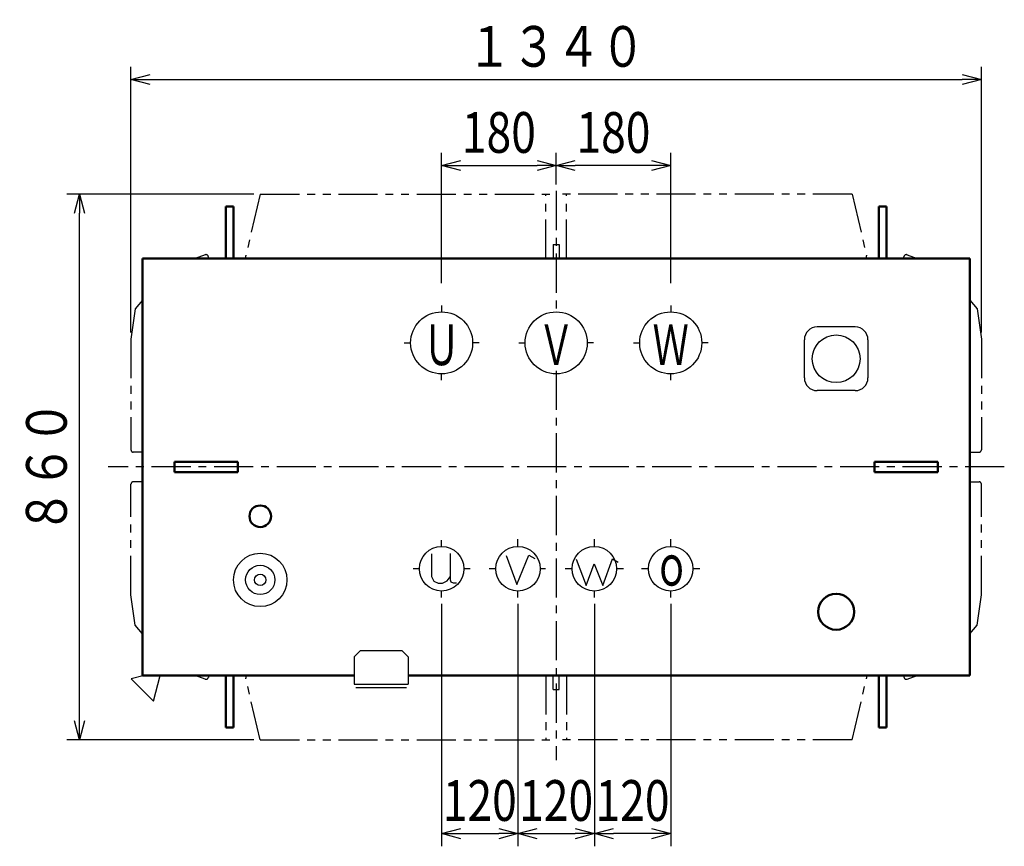
# Model space of a CAD drawing. Units: millimetres. Extents: x 596 to 3847, y 1755 to 5118.
# Drawn here: x 596 to 2143, y 3819 to 5118 of the extents above; entities that cross this region are included whole.
import ezdxf

# ---------------------------------------------------------------- set-up
doc = ezdxf.new("R2010")
doc.units = ezdxf.units.MM
doc.header["$LTSCALE"] = 1.936052
doc.linetypes.add('CENTER', pattern=[50.8, 31.75, -6.35, 6.35, -6.35])
doc.linetypes.add('PHANTOM', pattern=[63.5, 31.75, -6.35, 6.35, -6.35, 6.35, -6.35])
doc.layers.add('LEVEL001', color=7, linetype='Continuous')
doc.layers.add('NoLayerName_001', color=7, linetype='Continuous')
doc.styles.get("Standard").update_dxf_attribs({"font": 'txt', "bigfont": 'extfont2'})
doc.dimstyles.get("Standard").update_dxf_attribs({"dimtxt": 2.5, "dimasz": 2.5, "dimexe": 1.25, "dimexo": 0.625, "dimtad": 1, "dimzin": 0, "dimdsep": 46, "dimtxsty": 'Standard', "dimcen": 2.5, "dimadec": 0, "dimazin": 0, "dimtfac": 0.75, "dimtmove": 0, "dimatfit": 3, "dimfxl": 1, "dimarcsym": 0})

# ---------------------------------------------------------------- blocks, each defined once
blk = doc.blocks.new('_OPEN30')
at = {"color": 0, "linetype": 'ByBlock', "lineweight": -2}
for p, q in [((-1, 0.267949), (0, 0)), ((0, 0), (-1, -0.267949)), ((0, 0), (-1, 0))]:
    blk.add_line(p, q, dxfattribs=at)
blk = doc.blocks.new('*D14')
at = {"layer": 'Defpoints', "color": 0}
for p in [(1498.8, 4210), (1618.8, 4210), (1498.8, 3838.8)]:
    blk.add_point(p, dxfattribs=at)
at = {"layer": 'NoLayerName_001', "color": 0, "linetype": 'Continuous', "lineweight": 25}
for p, q in [((1498.8, 4200), (1498.8, 3818.8)), ((1618.8, 4200), (1618.8, 3818.8)), ((1588.8, 3838.8), (1528.8, 3838.8))]:
    blk.add_line(p, q, dxfattribs=at)
at = {"layer": 'NoLayerName_001', "color": 0, "lineweight": 25, "xscale": 30, "yscale": 30, "zscale": 30, "rotation": 180}
blk.add_blockref('_OPEN30', (1498.8, 3838.8), dxfattribs=at)
at = {"layer": 'NoLayerName_001', "color": 0, "lineweight": 25, "xscale": 30, "yscale": 30, "zscale": 30}
blk.add_blockref('_OPEN30', (1618.8, 3838.8), dxfattribs=at)
at = {"layer": 'NoLayerName_001', "color": 0, "lineweight": 25, "insert": (1558.8, 3890.8), "char_height": 64, "attachment_point": 5}
blk.add_mtext('\\W0.8000;\\T0.7500;120', dxfattribs=at)
blk = doc.blocks.new('*D15')
at = {"layer": 'Defpoints', "color": 0}
for p in [(1378.8, 4210), (1498.8, 4210), (1498.8, 3838.8)]:
    blk.add_point(p, dxfattribs=at)
at = {"layer": 'NoLayerName_001', "color": 0, "linetype": 'Continuous', "lineweight": 25}
for p, q in [((1378.8, 4200), (1378.8, 3818.8)), ((1498.8, 4200), (1498.8, 3818.8)), ((1408.8, 3838.8), (1468.8, 3838.8))]:
    blk.add_line(p, q, dxfattribs=at)
at = {"layer": 'NoLayerName_001', "color": 0, "lineweight": 25, "xscale": 30, "yscale": 30, "zscale": 30, "rotation": 180}
blk.add_blockref('_OPEN30', (1378.8, 3838.8), dxfattribs=at)
at = {"layer": 'NoLayerName_001', "color": 0, "lineweight": 25, "xscale": 30, "yscale": 30, "zscale": 30}
blk.add_blockref('_OPEN30', (1498.8, 3838.8), dxfattribs=at)
at = {"layer": 'NoLayerName_001', "color": 0, "lineweight": 25, "insert": (1438.8, 3890.8), "char_height": 64, "attachment_point": 5}
blk.add_mtext('\\W0.8000;\\T0.7500;120', dxfattribs=at)
blk = doc.blocks.new('*D16')
at = {"layer": 'Defpoints', "color": 0}
for p in [(1258.8, 4210), (1378.8, 4210), (1378.8, 3838.8)]:
    blk.add_point(p, dxfattribs=at)
at = {"layer": 'NoLayerName_001', "color": 0, "linetype": 'Continuous', "lineweight": 25}
for p, q in [((1258.8, 4200), (1258.8, 3818.8)), ((1378.8, 4200), (1378.8, 3818.8)), ((1288.8, 3838.8), (1348.8, 3838.8))]:
    blk.add_line(p, q, dxfattribs=at)
at = {"layer": 'NoLayerName_001', "color": 0, "lineweight": 25, "xscale": 30, "yscale": 30, "zscale": 30, "rotation": 180}
blk.add_blockref('_OPEN30', (1258.8, 3838.8), dxfattribs=at)
at = {"layer": 'NoLayerName_001', "color": 0, "lineweight": 25, "xscale": 30, "yscale": 30, "zscale": 30}
blk.add_blockref('_OPEN30', (1378.8, 3838.8), dxfattribs=at)
at = {"layer": 'NoLayerName_001', "color": 0, "lineweight": 25, "insert": (1318.8, 3890.8), "char_height": 64, "attachment_point": 5}
blk.add_mtext('\\W0.8000;\\T0.7500;120', dxfattribs=at)
blk = doc.blocks.new('*D17')
at = {"layer": 'Defpoints', "color": 0}
for p in [(689.8, 4843.6), (973.8, 4843.6), (973.8, 3986.2)]:
    blk.add_point(p, dxfattribs=at)
at = {"layer": 'NoLayerName_001', "color": 0, "linetype": 'Continuous', "lineweight": 25}
for p, q in [((963.8, 4843.6), (669.8, 4843.6)), ((689.8, 4016.2), (689.8, 4813.6)), ((963.8, 3986.2), (669.8, 3986.2))]:
    blk.add_line(p, q, dxfattribs=at)
at = {"layer": 'NoLayerName_001', "color": 0, "lineweight": 25, "xscale": 30, "yscale": 30, "zscale": 30}
for p, rotation in [((689.8, 4843.6), 90), ((689.8, 3986.2), 270)]:
    blk.add_blockref('_OPEN30', p, dxfattribs=dict(at, rotation=rotation))
at = {"layer": 'NoLayerName_001', "color": 0, "lineweight": 25, "insert": (637.8, 4414.9), "char_height": 64, "attachment_point": 5, "rotation": 90}
blk.add_mtext('\\W0.8000;\\T0.7500;８６０', dxfattribs=at)
blk = doc.blocks.new('*D18')
at = {"layer": 'Defpoints', "color": 0}
for p in [(1438.8, 4888.6), (1438.8, 4848.6), (1258.8, 4693.7)]:
    blk.add_point(p, dxfattribs=at)
at = {"layer": 'NoLayerName_001', "color": 0, "linetype": 'Continuous', "lineweight": 25}
for p, q in [((1258.8, 4703.7), (1258.8, 4908.6)), ((1438.8, 4858.6), (1438.8, 4908.6)), ((1288.8, 4888.6), (1408.8, 4888.6))]:
    blk.add_line(p, q, dxfattribs=at)
at = {"layer": 'NoLayerName_001', "color": 0, "lineweight": 25, "xscale": 30, "yscale": 30, "zscale": 30, "rotation": 180}
blk.add_blockref('_OPEN30', (1258.8, 4888.6), dxfattribs=at)
at = {"layer": 'NoLayerName_001', "color": 0, "lineweight": 25, "xscale": 30, "yscale": 30, "zscale": 30}
blk.add_blockref('_OPEN30', (1438.8, 4888.6), dxfattribs=at)
at = {"layer": 'NoLayerName_001', "color": 0, "lineweight": 25, "insert": (1348.8, 4940.6), "char_height": 64, "attachment_point": 5}
blk.add_mtext('\\W0.8000;\\T0.7500;180', dxfattribs=at)
blk = doc.blocks.new('*D19')
at = {"layer": 'Defpoints', "color": 0}
for p in [(1438.8, 4888.6), (1438.8, 4848.6), (1618.8, 4693.7)]:
    blk.add_point(p, dxfattribs=at)
at = {"layer": 'NoLayerName_001', "color": 0, "linetype": 'Continuous', "lineweight": 25}
for p, q in [((1438.8, 4858.6), (1438.8, 4908.6)), ((1618.8, 4703.7), (1618.8, 4908.6)), ((1588.8, 4888.6), (1468.8, 4888.6))]:
    blk.add_line(p, q, dxfattribs=at)
at = {"layer": 'NoLayerName_001', "color": 0, "lineweight": 25, "xscale": 30, "yscale": 30, "zscale": 30, "rotation": 180}
blk.add_blockref('_OPEN30', (1438.8, 4888.6), dxfattribs=at)
at = {"layer": 'NoLayerName_001', "color": 0, "lineweight": 25, "xscale": 30, "yscale": 30, "zscale": 30}
blk.add_blockref('_OPEN30', (1618.8, 4888.6), dxfattribs=at)
at = {"layer": 'NoLayerName_001', "color": 0, "lineweight": 25, "insert": (1528.8, 4940.6), "char_height": 64, "attachment_point": 5}
blk.add_mtext('\\W0.8000;\\T0.7500;180', dxfattribs=at)
blk = doc.blocks.new('*D20')
at = {"layer": 'Defpoints', "color": 0}
for p in [(2107, 5023.8), (770.6, 4616), (2107, 4616)]:
    blk.add_point(p, dxfattribs=at)
at = {"layer": 'NoLayerName_001', "color": 0, "linetype": 'Continuous', "lineweight": 25}
for p, q in [((770.6, 4626), (770.6, 5043.8)), ((2107, 4626), (2107, 5043.8)), ((800.6, 5023.8), (2077, 5023.8))]:
    blk.add_line(p, q, dxfattribs=at)
at = {"layer": 'NoLayerName_001', "color": 0, "lineweight": 25, "xscale": 30, "yscale": 30, "zscale": 30, "rotation": 180}
blk.add_blockref('_OPEN30', (770.6, 5023.8), dxfattribs=at)
at = {"layer": 'NoLayerName_001', "color": 0, "lineweight": 25, "xscale": 30, "yscale": 30, "zscale": 30}
blk.add_blockref('_OPEN30', (2107, 5023.8), dxfattribs=at)
at = {"layer": 'NoLayerName_001', "color": 0, "lineweight": 25, "insert": (1438.8, 5075.8), "char_height": 64, "attachment_point": 5}
blk.add_mtext('\\W0.8000;\\T0.7500;１３４０', dxfattribs=at)

msp = doc.modelspace()

# ---------------------------------------------------------------- linework, layer by layer
at = {"layer": 'LEVEL001', "color": 1, "linetype": 'PHANTOM', "lineweight": 25}
for p, q in [((973.83, 4843.62), (1438.83, 4843.62)), ((1903.83, 4843.62), (1438.83, 4843.62)), ((973.83, 3986.22), (1438.83, 3986.22)), ((1903.83, 3986.22), (1438.83, 3986.22))]:
    msp.add_line(p, q, dxfattribs=at)
at = {"layer": 'LEVEL001', "color": 1, "linetype": 'CENTER', "lineweight": 25}
for p, q in [((1438.83, 4848.62), (1438.83, 4663.67)), ((1438.83, 4566.17), (1438.83, 3954.28)), ((2143.03, 4414.92), (734.63, 4414.92))]:
    msp.add_line(p, q, dxfattribs=at)
at = {"layer": 'LEVEL001', "color": 1, "linetype": 'Continuous', "lineweight": 25}
for centre in [(1258.83, 4609.92), (1438.83, 4609.92), (1618.83, 4609.92)]:
    msp.add_circle(centre, 48.75, dxfattribs=at)
at = {"layer": 'NoLayerName_001', "color": 7, "linetype": 'PHANTOM', "lineweight": 25}
for p, q in [((973.83, 4843.62), (951.13, 4746.92)), ((1422.53, 4742.42), (1422.53, 4843.62)), ((1455.13, 4742.42), (1455.13, 4843.62)), ((1903.83, 4843.62), (1926.53, 4746.92)), ((887.33, 4748.33), (871.64, 4742.42)), ((892.84, 4742.42), (892.28, 4745.53)), ((951.13, 4742.42), (951.13, 4746.92)), ((1926.53, 4742.42), (1926.53, 4746.92)), ((1984.82, 4742.42), (1985.39, 4745.53)), ((1990.34, 4748.33), (2006.03, 4742.42)), ((788.83, 4676.93), (777.47, 4663.24)), ((2088.83, 4676.93), (2100.2, 4663.24)), ((777.47, 4663.24), (770.63, 4615.98)), ((2100.2, 4663.24), (2107.03, 4615.98)), ((770.63, 4615.98), (770.63, 4441.98)), ((2107.03, 4615.98), (2107.03, 4441.98)), ((788.83, 4438.28), (774.33, 4438.28)), ((2088.83, 4438.28), (2103.33, 4438.28)), ((770.63, 4213.86), (770.63, 4387.86)), ((788.83, 4391.56), (774.33, 4391.56)), ((2088.83, 4391.56), (2103.33, 4391.56)), ((2107.03, 4213.86), (2107.03, 4387.86)), ((777.47, 4166.59), (770.63, 4213.86)), ((2100.2, 4166.59), (2107.03, 4213.86)), ((788.83, 4152.9), (777.47, 4166.59)), ((2088.83, 4152.9), (2100.2, 4166.59)), ((887.33, 4081.5), (871.64, 4087.42)), ((892.84, 4087.42), (892.28, 4084.3)), ((951.13, 4087.42), (951.13, 4082.92)), ((1422.53, 4087.42), (1422.53, 3986.22)), ((1455.13, 4087.42), (1455.13, 3986.22)), ((1926.53, 4087.42), (1926.53, 4082.92)), ((1984.82, 4087.42), (1985.39, 4084.3)), ((1990.34, 4081.5), (2006.03, 4087.42)), ((973.83, 3986.22), (951.13, 4082.92)), ((1903.83, 3986.22), (1926.53, 4082.92))]:
    msp.add_line(p, q, dxfattribs=at)
at = {"layer": 'NoLayerName_001', "color": 7, "linetype": 'Continuous', "lineweight": 50}
for p, q in [((919.83, 4824.42), (931.83, 4824.42)), ((919.83, 4742.42), (919.83, 4824.42)), ((919.83, 4824.42), (931.83, 4824.42)), ((931.83, 4824.42), (931.83, 4742.42)), ((1957.83, 4824.42), (1945.83, 4824.42)), ((1945.83, 4824.42), (1945.83, 4742.42)), ((1957.83, 4824.42), (1945.83, 4824.42)), ((1957.83, 4742.42), (1957.83, 4824.42)), ((2088.83, 4742.42), (788.83, 4742.42)), ((788.83, 4742.42), (788.83, 4087.42)), ((2088.83, 4742.42), (2088.83, 4087.42)), ((838.83, 4422.92), (838.83, 4406.92)), ((838.83, 4422.92), (938.83, 4422.92)), ((938.83, 4422.92), (938.83, 4406.92)), ((2038.83, 4422.92), (1938.83, 4422.92)), ((1938.83, 4422.92), (1938.83, 4406.92)), ((2038.83, 4422.92), (2038.83, 4406.92)), ((838.83, 4406.92), (938.83, 4406.92)), ((2038.83, 4406.92), (1938.83, 4406.92)), ((1121.33, 4087.42), (788.83, 4087.42)), ((919.83, 4087.42), (919.83, 4005.42)), ((931.83, 4005.42), (931.83, 4087.42)), ((1206.33, 4087.42), (2088.83, 4087.42)), ((1945.83, 4005.42), (1945.83, 4087.42)), ((1957.83, 4087.42), (1957.83, 4005.42)), ((919.83, 4005.42), (931.83, 4005.42)), ((919.83, 4005.42), (931.83, 4005.42)), ((1957.83, 4005.42), (1945.83, 4005.42)), ((1957.83, 4005.42), (1945.83, 4005.42))]:
    msp.add_line(p, q, dxfattribs=at)
at = {"layer": 'NoLayerName_001', "color": 7, "linetype": 'Continuous', "lineweight": 25}
for p, q in [((1434.33, 4764.42), (1434.33, 4742.42)), ((1434.33, 4764.42), (1443.33, 4764.42)), ((1443.33, 4764.42), (1443.33, 4742.42)), ((1908.83, 4634.92), (1848.83, 4634.92)), ((1828.83, 4554.92), (1828.83, 4614.92)), ((1928.83, 4614.92), (1928.83, 4554.92)), ((1908.83, 4534.92), (1848.83, 4534.92)), ((1131.33, 4126.42), (1121.33, 4116.42)), ((1121.33, 4116.42), (1121.33, 4073.42)), ((1131.33, 4126.42), (1196.33, 4126.42)), ((1196.33, 4126.42), (1206.33, 4116.42)), ((1206.33, 4116.42), (1206.33, 4073.42)), ((791.32, 4087.42), (770.73, 4082.02)), ((806.09, 4046.66), (816.77, 4087.42)), ((1434.33, 4065.42), (1434.33, 4087.42)), ((1443.33, 4065.42), (1443.33, 4087.42)), ((806.09, 4046.66), (770.73, 4082.02)), ((1121.33, 4073.42), (1206.33, 4073.42)), ((1123.83, 4068.42), (1203.83, 4068.42)), ((1434.33, 4065.42), (1443.33, 4065.42))]:
    msp.add_line(p, q, dxfattribs=at)
at = {"layer": 'NoLayerName_001', "color": 1, "linetype": 'CENTER', "lineweight": 25}
for p, q in [((1258.83, 4668.67), (1258.83, 4658.67)), ((1618.83, 4668.67), (1618.83, 4658.67)), ((1200.08, 4609.92), (1210.08, 4609.92)), ((1317.58, 4609.92), (1307.58, 4609.92)), ((1380.08, 4609.92), (1390.08, 4609.92)), ((1497.58, 4609.92), (1487.58, 4609.92)), ((1560.08, 4609.92), (1570.08, 4609.92)), ((1677.58, 4609.92), (1667.58, 4609.92)), ((1258.83, 4551.17), (1258.83, 4561.17)), ((1618.83, 4551.17), (1618.83, 4561.17))]:
    msp.add_line(p, q, dxfattribs=at)
at = {"layer": 'NoLayerName_001', "color": 3, "linetype": 'CENTER', "lineweight": 25}
for p, q in [((1378.83, 4289.92), (1378.83, 4301.39)), ((1498.83, 4289.92), (1498.83, 4301.39)), ((1618.83, 4289.92), (1618.83, 4301.39)), ((1258.83, 4289.92), (1258.83, 4299.86)), ((1223.83, 4254.92), (1213.89, 4254.92)), ((1303.77, 4254.92), (1293.83, 4254.92)), ((1343.83, 4254.92), (1333.53, 4254.92)), ((1421.83, 4254.92), (1413.83, 4254.92)), ((1463.83, 4254.92), (1453.17, 4254.92)), ((1544.71, 4254.92), (1533.83, 4254.92)), ((1583.83, 4254.92), (1573.17, 4254.92)), ((1664.71, 4254.92), (1653.83, 4254.92)), ((1258.83, 4209.98), (1258.83, 4219.92)), ((1378.83, 4209.98), (1378.83, 4219.92)), ((1498.83, 4209.98), (1498.83, 4219.92)), ((1618.83, 4209.98), (1618.83, 4219.92))]:
    msp.add_line(p, q, dxfattribs=at)
at = {"layer": 'NoLayerName_001', "color": 3, "linetype": 'Continuous', "lineweight": 25}
for points in [[(1242.95, 4278.45), (1242.95, 4242.83), (1246.52, 4235.69), (1253.56, 4232.33), (1260.07, 4232.33), (1267.32, 4236.01), (1272.04, 4242.41)], [(1272.15, 4278.97), (1272.15, 4237.37), (1273.51, 4234.64), (1276.88, 4232.75), (1282.34, 4232.75)], [(1360.19, 4276.07), (1377.25, 4230.1), (1395.85, 4276.15), (1405.04, 4271.02)], [(1470.3, 4270.25), (1485.83, 4228.69), (1498.28, 4262.84), (1511.93, 4228.9), (1527.46, 4270.39), (1536.32, 4265.53)]]:
    msp.add_lwpolyline(points, dxfattribs=at)
at = {"layer": 'NoLayerName_001', "color": 7, "linetype": 'Continuous', "lineweight": 25}
for centre, radius in [((1878.83, 4584.92), 37.5), ((973.83, 4237.42), 42), ((973.83, 4237.42), 23), ((973.83, 4237.42), 9)]:
    msp.add_circle(centre, radius, dxfattribs=at)
at = {"layer": 'NoLayerName_001', "color": 7, "linetype": 'Continuous', "lineweight": 50}
for centre, radius in [((973.83, 4337.42), 17), ((1878.83, 4187.42), 28.25)]:
    msp.add_circle(centre, radius, dxfattribs=at)
at = {"layer": 'NoLayerName_001', "color": 2, "linetype": 'Continuous', "lineweight": 25}
for centre in [(1258.83, 4254.92), (1378.83, 4254.92), (1498.83, 4254.92), (1618.83, 4254.92)]:
    msp.add_circle(centre, 35, dxfattribs=at)
at = {"layer": 'NoLayerName_001', "color": 7, "linetype": 'PHANTOM', "lineweight": 25}
for centre, start, end in [((888.64, 4744.87), 10.29502, 110.66411), ((1989.03, 4744.87), 69.33589, 169.70498), ((774.33, 4441.98), 180, 269.99998), ((2103.33, 4441.98), 270.00002, 0), ((774.33, 4387.86), 90.00002, 180), ((2103.33, 4387.86), 0, 89.99998), ((888.64, 4084.96), 249.33589, 349.70498), ((1989.03, 4084.96), 190.29502, 290.66411)]:
    msp.add_arc(centre, 3.7, start, end, dxfattribs=at)
at = {"layer": 'NoLayerName_001', "color": 7, "linetype": 'Continuous', "lineweight": 25}
for centre, start, end in [((1848.83, 4614.92), 90, 180), ((1908.83, 4614.92), 0, 90), ((1848.83, 4554.92), 180, 270), ((1908.83, 4554.92), 270, 0)]:
    msp.add_arc(centre, 20, start, end, dxfattribs=at)

# ---------------------------------------------------------------- texts
at = {"layer": 'NoLayerName_001', "color": 7, "lineweight": 25, "char_height": 64, "attachment_point": 8}
for s, insert in [('\\A1;\\W0.6510;Ｕ', (1258.83, 4574.92)), ('\\A1;\\W0.6510;Ｖ', (1438.83, 4574.92)), ('\\A1;\\W0.6510;Ｗ', (1618.83, 4574.92)), ('\\A1;\\W0.6510;ｏ', (1620.22, 4228.44))]:
    msp.add_mtext(s, dxfattribs=dict(at, insert=insert))

# ---------------------------------------------------------------- dimensions: what is measured, and where the dimension line sits
at = {"layer": 'NoLayerName_001', "color": 7, "linetype": 'Continuous', "lineweight": 25}
for base, p1, p2, text, picture, middle in [((2107.03, 5023.81), (770.63, 4615.98), (2107.03, 4615.98), '\\W0.8000;\\T0.7500;１３４０', '*D20', (1438.83, 5023.81)), ((1438.83, 4888.62), (1258.83, 4693.67), (1438.83, 4848.62), '\\W0.8000;\\T0.7500;<>', '*D18', (1348.83, 4888.62)), ((1378.83, 3838.83), (1258.83, 4209.98), (1378.83, 4209.98), '\\W0.8000;\\T0.7500;<>', '*D16', (1318.83, 3838.83)), ((1498.83, 3838.83), (1378.83, 4209.98), (1498.83, 4209.98), '\\W0.8000;\\T0.7500;<>', '*D15', (1438.83, 3838.83))]:
    dim = msp.add_linear_dim(base=base, p1=p1, p2=p2, text=text, dimstyle='Standard', override={"dimtxt": 64, "dimasz": 30, "dimexe": 20, "dimexo": 10, "dimgap": 20, "dimdec": 1, "dimzin": 8, "dimblk": 'OPEN30', "dimclrd": 0, "dimclre": 0, "dimclrt": 0, "dimtp": 0, "dimtm": 0, "dimlwd": 25, "dimlwe": 25}, dxfattribs=at)
    dim.commit()
    dim.dimension.update_dxf_attribs({"geometry": picture, "text_midpoint": middle, "dimtype": 160})
for base, p1, p2, angle, text, picture, middle in [((1438.83, 4888.62), (1618.83, 4693.67), (1438.83, 4848.62), 180, '\\W0.8000;\\T0.7500;<>', '*D19', (1528.83, 4888.62)), ((689.78, 4843.62), (973.83, 3986.22), (973.83, 4843.62), 90, '\\W0.8000;\\T0.7500;８６０', '*D17', (689.78, 4414.92)), ((1498.83, 3838.83), (1618.83, 4209.98), (1498.83, 4209.98), 180, '\\W0.8000;\\T0.7500;<>', '*D14', (1558.83, 3838.83))]:
    dim = msp.add_linear_dim(base=base, p1=p1, p2=p2, angle=angle, text=text, dimstyle='Standard', override={"dimtxt": 64, "dimasz": 30, "dimexe": 20, "dimexo": 10, "dimgap": 20, "dimdec": 1, "dimzin": 8, "dimblk": 'OPEN30', "dimclrd": 0, "dimclre": 0, "dimclrt": 0, "dimtp": 0, "dimtm": 0, "dimlwd": 25, "dimlwe": 25}, dxfattribs=at)
    dim.commit()
    dim.dimension.update_dxf_attribs({"geometry": picture, "text_midpoint": middle, "dimtype": 160})

doc.saveas('drawing.dxf')
